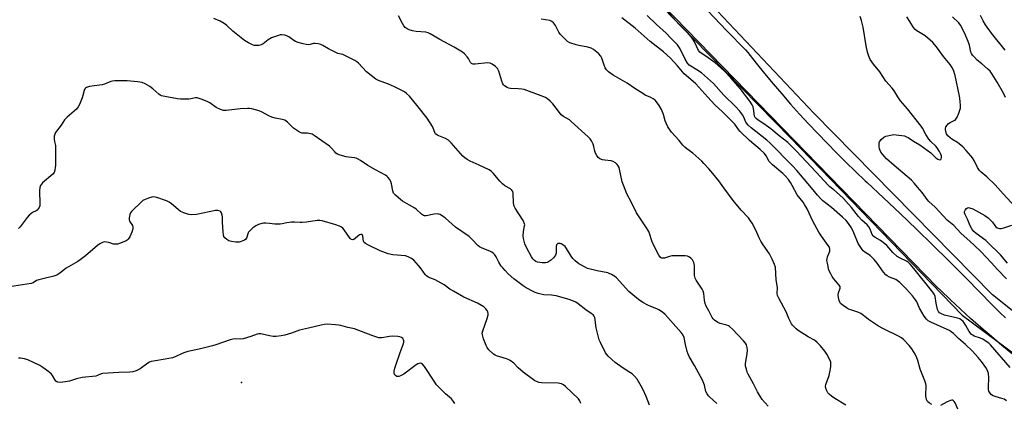
# Model space of a CAD drawing. Units: inches. Extents: x 1213771 to 1219770, y 553456 to 557456.
# Drawn here: x 1218356 to 1218841, y 554572 to 554760 of the extents above; entities that cross this region are included whole.
import ezdxf

# ---------------------------------------------------------------- set-up
doc = ezdxf.new("R2010")
doc.units = ezdxf.units.IN
doc.header["$MEASUREMENT"] = 0
for name, color, linetype in [('CNTRL-Analytical Point', 7, 'Continuous'), ('NTRL-Trees', 3, 'Continuous'), ('TRANS-Driveway', 251, 'Continuous'), ('Undefined', 1, 'Continuous')]:
    doc.layers.add(name, color=color, linetype=linetype)

msp = doc.modelspace()

# ---------------------------------------------------------------- linework, layer by layer
at = {"layer": 'CNTRL-Analytical Point'}
msp.add_point((1218465.47, 554582.1, 412), dxfattribs=at)
at = {"layer": 'NTRL-Trees'}
msp.add_lwpolyline([(1218910.13, 554565.06), (1218835.03, 554625.14), (1218747.06, 554714.54), (1218641.21, 554826.83), (1218533.21, 554927.68), (1218386.6, 555100.76), (1218242.13, 555223.06), (1218134.13, 555316.03), (1217930.29, 555455.5)], dxfattribs=at)
msp.add_polyline3d([(1217925.29, 555440.48, 0), (1217995.38, 555386.13, 0), (1218159.88, 555271.69, 0), (1218197.07, 555238.08, 0), (1218376.58, 555089.31, 0), (1218567.55, 554874.04, 0), (1218735.62, 554702.39, 0), (1218820.01, 554615.13, 0), (1218902.98, 554553.62, 0), (1219258.44, 554314.03, 0), (1219457.26, 554206.03, 0), (1219450.83, 554185.29, 0), (1219324.39, 554010.91, 0), (1219298.16, 553977.53, 0), (1219217.73, 553900.07, 0), (1219134.31, 553816.66, 0), (1219075.72, 553721.33, 0), (1218962.52, 553613.08, 0), (1218862.22, 553494.91, 0), (1218795.05, 553455.6, 0), (1216366.13, 553455.85, 0)], dxfattribs=at)
at = {"layer": 'TRANS-Driveway'}
for points in [[(1218844.91, 554595.88), (1218839.67, 554600.2), (1218834.49, 554604.59), (1218829.35, 554609.03), (1218824.27, 554613.54), (1218819.24, 554618.1), (1218814.27, 554622.72), (1218809.35, 554627.4), (1218807.77, 554628.93), (1218608.27, 554834), (1218579.24, 554864.5), (1218523.55, 554919.51), (1218475.76, 554968.94), (1218441.55, 555010.38), (1218411.67, 555049.71), (1218389.04, 555074.35), (1218364.47, 555097.65), (1218334.52, 555122.32)], [(1218694.92, 554764.85), (1218704.2, 554755.2), (1218713.55, 554745.59), (1218714.62, 554744.23), (1218718.71, 554739.07), (1218722.86, 554733.96), (1218727.07, 554728.9), (1218731.34, 554723.9), (1218735.68, 554718.94), (1218740.07, 554714.04), (1218744.52, 554709.19), (1218749.03, 554704.39), (1218753.6, 554699.65), (1218758.22, 554694.97), (1218762.9, 554690.34), (1218767.63, 554685.77), (1218772.42, 554681.25), (1218773.32, 554680.42), (1218781.46, 554672.8), (1218789.56, 554665.12), (1218797.61, 554657.4), (1218805.61, 554649.63), (1218813.56, 554641.8), (1218821.46, 554633.93), (1218829.32, 554626.01), (1218830.39, 554624.83), (1218833.06, 554621.99), (1218835.79, 554619.21), (1218838.57, 554616.48), (1218841.41, 554613.8)]]:
    msp.add_lwpolyline(points, dxfattribs=at)
at = {"layer": 'Undefined'}
for points, elevation in [([(1218724.7, 554570.3), (1218721.72, 554573.69), (1218720.81, 554574.96), (1218719.33, 554577.51), (1218717.42, 554581.31), (1218714.83, 554586.13), (1218714.34, 554587.17), (1218713.92, 554588.5), (1218713.54, 554590.13), (1218713.45, 554591.24), (1218713.61, 554592.39), (1218714.35, 554596.13), (1218714.54, 554597.85), (1218714.37, 554599.21), (1218713.93, 554600.5), (1218713.4, 554601.35), (1218712.47, 554602.45), (1218707.04, 554608.24), (1218705.59, 554609.64), (1218705.13, 554609.95), (1218704.37, 554610.27), (1218700.98, 554611.07), (1218699.91, 554611.48), (1218698.25, 554612.68), (1218697.62, 554613.28), (1218697.1, 554613.95), (1218695.46, 554617.24), (1218694.12, 554619.55), (1218693.61, 554620.85), (1218693.22, 554622.47), (1218693.02, 554625.82), (1218692.7, 554626.89), (1218692.14, 554627.92), (1218690.86, 554629.94), (1218689.12, 554632.34), (1218688.66, 554633.32), (1218688.41, 554634.67), (1218688.43, 554638.4), (1218688.35, 554639.53), (1218687.98, 554641.06), (1218687.32, 554642.28), (1218686.61, 554643.15), (1218685.94, 554643.63), (1218684.91, 554644.07), (1218683.8, 554644.29), (1218678.87, 554644.34), (1218677.15, 554644.26), (1218676.04, 554644.02), (1218673.54, 554643.24), (1218672.72, 554643.11), (1218672.21, 554643.15), (1218671.64, 554643.5), (1218670.87, 554644.65), (1218667.92, 554650.38), (1218667.4, 554651.73), (1218666.31, 554655.23), (1218665.88, 554656.25), (1218664.46, 554658.57), (1218659.85, 554665.4), (1218657.22, 554670.83), (1218655.15, 554674.85), (1218653.41, 554678.99), (1218652.79, 554680.68), (1218651.51, 554686.96), (1218651.27, 554687.8), (1218650.9, 554688.55), (1218650.37, 554689.2), (1218649.56, 554689.98), (1218648.42, 554690.76), (1218647.31, 554691.06), (1218644.34, 554691.37), (1218643.17, 554691.58), (1218641.87, 554692.09), (1218641.02, 554692.72), (1218640.24, 554693.72), (1218639.73, 554694.73), (1218639.35, 554695.8), (1218638.84, 554698.11), (1218638.5, 554699.23), (1218637.76, 554700.83), (1218637.12, 554701.8), (1218636.1, 554702.82), (1218627.72, 554710.44), (1218626.79, 554711.15), (1218623.98, 554712.83), (1218622.83, 554713.73), (1218621.88, 554714.82), (1218618.68, 554719.01), (1218617.43, 554720.29), (1218616.1, 554721.49), (1218615.12, 554722.12), (1218612.97, 554723.05), (1218604.5, 554726.04), (1218603.36, 554726.29), (1218601.59, 554726.5), (1218597.89, 554726.55), (1218597.08, 554726.72), (1218596.28, 554727.06), (1218594.83, 554727.99), (1218594.44, 554728.39), (1218594.13, 554728.87), (1218593.6, 554730.24), (1218592.08, 554735.11), (1218591.48, 554736.43), (1218590.51, 554737.44), (1218588.9, 554738.63), (1218587.91, 554739.04), (1218586.59, 554739.19), (1218580.4, 554738.58), (1218579.55, 554738.58), (1218579.03, 554738.69), (1218578.65, 554738.9), (1218578.17, 554739.38), (1218577.23, 554741.27), (1218576.55, 554742.22), (1218575.14, 554743.72), (1218574.25, 554744.49), (1218570.14, 554746.92), (1218563.13, 554750.76), (1218558.38, 554753.52), (1218557.35, 554754.01), (1218556.23, 554754.31), (1218551.34, 554754.68), (1218549.64, 554754.94), (1218547.98, 554755.38), (1218546.98, 554755.89), (1218546.09, 554756.57), (1218545.38, 554757.39), (1218544.71, 554758.56), (1218542.76, 554762.41)], 420), ([(1218805.24, 554571.18), (1218804.03, 554571.86), (1218803.03, 554572.73), (1218802.52, 554573.61), (1218802.31, 554574.42), (1218802.2, 554575.27), (1218802.18, 554576.41), (1218802.44, 554579.8), (1218802.4, 554580.6), (1218802.27, 554581.33), (1218801.73, 554582.91), (1218799.37, 554588.6), (1218798.21, 554592.79), (1218797.76, 554594.14), (1218796.95, 554595.96), (1218795.27, 554598.59), (1218793.98, 554600.16), (1218791.44, 554602.99), (1218790.23, 554604.01), (1218788.79, 554604.88), (1218781.03, 554608.6), (1218778.97, 554609.75), (1218775.99, 554611.61), (1218774.06, 554612.93), (1218772.94, 554613.77), (1218770.92, 554615.49), (1218770.22, 554615.97), (1218768.75, 554616.64), (1218765.33, 554617.7), (1218764.22, 554618.13), (1218763.21, 554618.7), (1218761.52, 554619.83), (1218760.83, 554620.36), (1218760.23, 554620.95), (1218759.93, 554621.46), (1218759.63, 554622.29), (1218759.29, 554623.74), (1218759.12, 554624.91), (1218759.24, 554626.04), (1218760.07, 554628.44), (1218760.03, 554629.18), (1218759.48, 554630.08), (1218757.9, 554631.82), (1218756.8, 554633.2), (1218756.13, 554634.17), (1218755.41, 554635.43), (1218754.56, 554637.27), (1218753.76, 554640.66), (1218753.55, 554642.08), (1218753.58, 554642.89), (1218753.82, 554643.9), (1218754.71, 554645.76), (1218754.98, 554646.56), (1218755.02, 554647.4), (1218754.78, 554648.5), (1218754.23, 554649.44), (1218750.81, 554654.04), (1218749.55, 554655.97), (1218746.64, 554661.31), (1218743.8, 554667.35), (1218742.56, 554669.57), (1218741.77, 554670.72), (1218738.85, 554674.36), (1218736.48, 554678.86), (1218735.59, 554680.4), (1218734.61, 554681.81), (1218733.2, 554683.49), (1218731.9, 554684.73), (1218726.8, 554689.02), (1218725.71, 554690.03), (1218725.03, 554690.93), (1218723.81, 554693.25), (1218722.59, 554694.78), (1218720.72, 554696.57), (1218715.49, 554701.1), (1218710.84, 554705.5), (1218710, 554706.47), (1218708.2, 554709), (1218707.23, 554710.09), (1218702.17, 554715.09), (1218698.4, 554718.56), (1218695.02, 554722.4), (1218689.01, 554728.88), (1218687.69, 554730.07), (1218683.3, 554733.74), (1218680.05, 554737.67), (1218676.58, 554741.54), (1218673.11, 554744.66), (1218666.52, 554749.7), (1218659.16, 554756.31), (1218652.58, 554761.43)], 424), ([(1218841.97, 554573.01), (1218840.8, 554573.78), (1218839.69, 554574.19), (1218836.33, 554575.1), (1218835.28, 554575.46), (1218834.59, 554575.89), (1218833.83, 554576.73), (1218833.28, 554577.73), (1218833.11, 554578.58), (1218833.04, 554580.67), (1218833.19, 554583.41), (1218833.17, 554584.54), (1218832.98, 554586.52), (1218832.62, 554587.89), (1218831.77, 554589.38), (1218829.55, 554592.35), (1218827.91, 554594.35), (1218825.22, 554597.4), (1218821.8, 554600.63), (1218818.27, 554603.71), (1218815.8, 554606.11), (1218814.71, 554606.97), (1218813.8, 554607.55), (1218812.77, 554608.07), (1218804.64, 554611.63), (1218803.43, 554612.37), (1218802.6, 554613.1), (1218801.38, 554614.71), (1218800.18, 554616.62), (1218799.15, 554618.56), (1218797.76, 554621.61), (1218797.19, 554622.62), (1218795.73, 554624.56), (1218792.77, 554627.93), (1218789.45, 554631.16), (1218788.14, 554632.26), (1218787.43, 554632.64), (1218784.4, 554633.89), (1218783.17, 554634.55), (1218782.5, 554635.03), (1218781.38, 554636.3), (1218778.27, 554640.74), (1218776.85, 554642.5), (1218774.82, 554644.41), (1218772.25, 554646.14), (1218771.43, 554646.82), (1218770.87, 554647.41), (1218769.87, 554648.85), (1218768.99, 554650.38), (1218766.78, 554655.59), (1218765.57, 554658.09), (1218764.23, 554660.22), (1218763.08, 554661.65), (1218761.24, 554663.4), (1218755.8, 554668.07), (1218751.56, 554671.42), (1218750.5, 554672.4), (1218748.92, 554674.12), (1218746.03, 554677.71), (1218738.76, 554686.29), (1218736.54, 554688.64), (1218725.44, 554699.82), (1218723.91, 554701.17), (1218716.24, 554707.33), (1218714.8, 554708.59), (1218714.12, 554709.41), (1218713.68, 554710.1), (1218712.58, 554712.49), (1218711.92, 554713.72), (1218710.68, 554715.37), (1218708.53, 554717.81), (1218702.89, 554723.25), (1218697.65, 554729.1), (1218693.35, 554733.01), (1218691.79, 554734.32), (1218689.58, 554735.83), (1218686.5, 554737.5), (1218685.7, 554738.12), (1218685, 554739.05), (1218683.81, 554741.09), (1218681.3, 554746.16), (1218679.96, 554748.02), (1218676.72, 554751.31), (1218674.4, 554753.83), (1218669.64, 554758.1), (1218665.01, 554762.5)], 426), ([(1218843.66, 554589.39), (1218833.98, 554600.49), (1218833.14, 554601.3), (1218831.45, 554602.54), (1218830.19, 554603.34), (1218829.12, 554603.81), (1218826.07, 554604.85), (1218825.36, 554605.23), (1218824.74, 554605.7), (1218824.2, 554606.26), (1218823.58, 554607.12), (1218821.93, 554610.03), (1218821.11, 554611.29), (1218820.57, 554611.95), (1218819.78, 554612.67), (1218818.89, 554613.25), (1218817.85, 554613.68), (1218811.43, 554615.17), (1218809.84, 554615.75), (1218808.93, 554616.32), (1218808.43, 554616.92), (1218808.03, 554617.97), (1218807.37, 554621.1), (1218806.83, 554624.29), (1218806.67, 554624.84), (1218806.34, 554625.52), (1218805.67, 554626.44), (1218796.37, 554638), (1218794.47, 554640.18), (1218793.48, 554641.13), (1218792.76, 554641.64), (1218789.54, 554643.09), (1218788.11, 554644.04), (1218785.94, 554645.9), (1218783.05, 554649.31), (1218782.06, 554650.29), (1218779.97, 554651.78), (1218777.32, 554653.39), (1218776.66, 554653.86), (1218776.3, 554654.22), (1218775.87, 554654.85), (1218774.86, 554657.45), (1218774.14, 554658.64), (1218773.35, 554659.48), (1218770.76, 554661.88), (1218769.12, 554663.59), (1218765.65, 554668.09), (1218764.24, 554669.77), (1218761.66, 554672.45), (1218759.76, 554674.25), (1218756.97, 554676.79), (1218755.02, 554678.32), (1218754.13, 554679.14), (1218748.3, 554685.51), (1218738.62, 554695.76), (1218735.98, 554698.44), (1218734.29, 554700.02), (1218730.05, 554703.29), (1218725.92, 554706.78), (1218722.5, 554709.15), (1218719.67, 554710.96), (1218718.69, 554711.79), (1218718.23, 554712.39), (1218717.98, 554713.02), (1218717.44, 554716.81), (1218717.17, 554717.61), (1218716.68, 554718.62), (1218715.62, 554720.3), (1218710.81, 554726.54), (1218706.18, 554731.85), (1218703.16, 554735.09), (1218701.5, 554736.67), (1218698.48, 554739.27), (1218693.98, 554742.45), (1218691.6, 554744.01), (1218690.97, 554744.51), (1218690.4, 554745.34), (1218689.43, 554747.46), (1218688.31, 554749.57), (1218687.57, 554750.85), (1218686.9, 554751.8), (1218684.86, 554754.12), (1218682.27, 554756.61), (1218680.91, 554758.03), (1218674.62, 554765)], 428), ([(1218841.92, 554633.06), (1218837.47, 554637.64), (1218834.44, 554641.08), (1218829.51, 554646.31), (1218825.92, 554649.48), (1218823.96, 554651.4), (1218819.44, 554655.47), (1218815.93, 554659.26), (1218812.71, 554661.89), (1218806.79, 554668.23), (1218803.74, 554671), (1218802.91, 554671.96), (1218800.34, 554675.38), (1218798.19, 554678.04), (1218796.69, 554679.8), (1218795.12, 554681.45), (1218793.02, 554683.4), (1218786.63, 554688.72), (1218782.89, 554692.02), (1218781.67, 554693.28), (1218780.11, 554695.37), (1218779.68, 554696.11), (1218779.42, 554696.89), (1218779.26, 554697.99), (1218779.22, 554699.1), (1218779.29, 554699.9), (1218779.47, 554700.4), (1218780.29, 554701.51), (1218781.53, 554702.66), (1218782.53, 554703.13), (1218785.58, 554703.84), (1218786.43, 554703.92), (1218787.6, 554703.87), (1218791.7, 554703.26), (1218792.78, 554702.91), (1218793.55, 554702.54), (1218796.14, 554700.68), (1218799.21, 554698.83), (1218802.9, 554696.28), (1218804.6, 554694.91), (1218807.14, 554692.51), (1218808.06, 554691.87), (1218808.97, 554691.56), (1218809.53, 554691.63), (1218809.76, 554691.93), (1218809.91, 554692.64), (1218809.86, 554693.45), (1218809.5, 554694.56), (1218808.95, 554695.61), (1218807.81, 554697.34), (1218807.06, 554698.23), (1218804.62, 554700.58), (1218803.68, 554701.62), (1218802.14, 554704.03), (1218800.51, 554707.13), (1218799.9, 554708.1), (1218793.13, 554716.52), (1218789.72, 554720.58), (1218788.41, 554722.47), (1218786.98, 554725), (1218786.37, 554725.91), (1218785.7, 554726.76), (1218782.61, 554730.21), (1218779.51, 554734.87), (1218776.43, 554738.52), (1218774.85, 554740.82), (1218774.14, 554742.43), (1218773.58, 554744.42), (1218772.93, 554747.61), (1218771.33, 554756.75), (1218770.53, 554760.06), (1218769.91, 554761.96)], 430), ([(1218846.12, 554668.38), (1218840.23, 554674.75), (1218836.38, 554679.2), (1218832.28, 554683.24), (1218829.48, 554685.51), (1218828.69, 554686.27), (1218827.61, 554687.79), (1218825.92, 554691.19), (1218825.18, 554692.43), (1218824.32, 554693.56), (1218822.1, 554696.18), (1218820.45, 554697.85), (1218818.69, 554699.44), (1218817.75, 554700.08), (1218815.05, 554701.66), (1218814.12, 554702.35), (1218813.06, 554703.38), (1218812.41, 554704.33), (1218812.03, 554705.38), (1218811.84, 554706.47), (1218811.86, 554707), (1218812.12, 554707.72), (1218812.7, 554708.62), (1218813.43, 554709.4), (1218814.14, 554709.84), (1218816.19, 554710.81), (1218816.65, 554711.1), (1218817.03, 554711.47), (1218817.58, 554712.42), (1218818.47, 554714.53), (1218818.97, 554715.87), (1218819.22, 554716.96), (1218819.25, 554718.07), (1218819.13, 554720.32), (1218818.73, 554722.85), (1218816.6, 554732.94), (1218815.75, 554735.62), (1218815.08, 554737.12), (1218814.16, 554738.4), (1218810.98, 554742.27), (1218807.4, 554747.03), (1218805.62, 554749.16), (1218804.35, 554750.36), (1218801.87, 554752.42), (1218797.75, 554755), (1218796.9, 554755.64), (1218796.09, 554756.61), (1218794.39, 554759.58), (1218792.81, 554761.89)], 432), ([(1218841.37, 554722.22), (1218840.4, 554724.36), (1218837.33, 554729.78), (1218834.85, 554733.67), (1218833.86, 554735.08), (1218832.63, 554736.35), (1218829.72, 554738.66), (1218827.49, 554740.57), (1218826.1, 554741.96), (1218825.2, 554743.02), (1218824.76, 554743.74), (1218824.43, 554744.51), (1218823.77, 554747.85), (1218823.12, 554749.73), (1218821.32, 554753.98), (1218819.33, 554757.74), (1218818.42, 554758.87), (1218815.35, 554761.84)], 434), ([(1218841.31, 554745.47), (1218834.48, 554753.79), (1218831.64, 554757.96), (1218830.44, 554759.89), (1218829.08, 554762.47)], 436), ([(1218699.42, 554571.62), (1218695.78, 554574.9), (1218695.21, 554575.52), (1218694.6, 554576.39), (1218694.01, 554577.6), (1218693.23, 554580.7), (1218692.33, 554583.21), (1218688.43, 554590.35), (1218685.79, 554594.79), (1218685.23, 554595.92), (1218684.78, 554597.31), (1218683.9, 554600.72), (1218683.26, 554604.23), (1218682.84, 554605.37), (1218681.9, 554606.66), (1218673.98, 554615.38), (1218672.69, 554616.6), (1218670.86, 554617.78), (1218669.84, 554618.28), (1218666.87, 554619.33), (1218665.36, 554620.02), (1218662.88, 554621.35), (1218660.75, 554622.81), (1218658.94, 554624.28), (1218656.09, 554626.8), (1218650.01, 554633.42), (1218649.14, 554634.11), (1218647.46, 554635.18), (1218646.47, 554635.7), (1218645.66, 554635.98), (1218640.53, 554636.94), (1218635.8, 554638.13), (1218634.22, 554638.83), (1218631.45, 554640.45), (1218629.61, 554641.92), (1218628.54, 554643.06), (1218627.75, 554644.2), (1218625.42, 554647.92), (1218624.72, 554648.85), (1218623.67, 554649.76), (1218622.72, 554650.29), (1218622.23, 554650.41), (1218621.52, 554650.43), (1218621.1, 554650.33), (1218620.77, 554650.07), (1218620.54, 554649.64), (1218620.34, 554648.86), (1218620.23, 554645.7), (1218620, 554644.65), (1218619.57, 554643.98), (1218618.99, 554643.38), (1218617.5, 554642.05), (1218616.6, 554641.38), (1218615.87, 554641.06), (1218615.1, 554640.87), (1218614.31, 554640.79), (1218613.44, 554640.82), (1218611.13, 554641.2), (1218610.36, 554641.53), (1218609.67, 554642.04), (1218608.85, 554642.85), (1218608.19, 554643.81), (1218605.71, 554648.46), (1218604.94, 554650.23), (1218604.31, 554652.77), (1218604.15, 554654.2), (1218604.27, 554656.22), (1218604.8, 554659.02), (1218604.83, 554659.56), (1218604.75, 554660.09), (1218604.43, 554660.87), (1218604, 554661.64), (1218600.19, 554667.79), (1218599.69, 554668.76), (1218599.45, 554669.58), (1218599.33, 554670.44), (1218599.15, 554675.13), (1218598.93, 554675.9), (1218598.55, 554676.53), (1218597.78, 554677.23), (1218595.06, 554678.8), (1218593.96, 554679.69), (1218592.57, 554681.11), (1218589.54, 554684.76), (1218588.51, 554685.8), (1218587.27, 554686.55), (1218582.48, 554688.86), (1218577.98, 554690.79), (1218576.51, 554691.66), (1218575.39, 554692.48), (1218574.44, 554693.38), (1218568.63, 554699.96), (1218567.37, 554701.2), (1218565.9, 554702.09), (1218562.64, 554703.26), (1218561.86, 554703.62), (1218561.17, 554704.08), (1218560.81, 554704.49), (1218560.53, 554704.96), (1218559.76, 554707.07), (1218559.39, 554707.83), (1218556.78, 554711.93), (1218551.83, 554718.36), (1218548.09, 554722.77), (1218546.63, 554724.18), (1218545.7, 554724.89), (1218544.75, 554725.49), (1218540.7, 554727.44), (1218537.79, 554728.67), (1218532.87, 554730.54), (1218531.58, 554731.2), (1218527.02, 554734.73), (1218523.05, 554739.01), (1218522.15, 554739.76), (1218521.18, 554740.36), (1218516.32, 554742.9), (1218515.26, 554743.26), (1218512.83, 554743.89), (1218511.52, 554744.42), (1218508.21, 554746.09), (1218505.57, 554747.74), (1218504.53, 554748.19), (1218503.12, 554748.54), (1218501.69, 554748.74), (1218500.86, 554748.69), (1218499.3, 554748.27), (1218498.32, 554748.14), (1218497.24, 554748.23), (1218495.84, 554748.55), (1218493.33, 554749.22), (1218492.1, 554749.71), (1218491.16, 554750.28), (1218488.8, 554752), (1218487.8, 554752.56), (1218486.73, 554752.87), (1218485.33, 554753.01), (1218484.48, 554752.92), (1218483.63, 554752.7), (1218480.27, 554751.54), (1218478.62, 554750.57), (1218476.12, 554748.62), (1218475.1, 554748.08), (1218473.99, 554747.82), (1218472.55, 554747.71), (1218471.72, 554747.82), (1218470.93, 554748.09), (1218468.89, 554749.12), (1218466.99, 554750.25), (1218466.06, 554750.9), (1218461.27, 554754.78), (1218458.23, 554757.52), (1218456.96, 554758.49), (1218454.93, 554759.7), (1218451.78, 554760.96)], 418), ([(1218762.82, 554570.83), (1218757.44, 554574.18), (1218755.77, 554575.38), (1218754.64, 554576.29), (1218754.07, 554576.93), (1218753.5, 554577.92), (1218752.94, 554579.22), (1218752.78, 554580.01), (1218752.96, 554581.1), (1218754.59, 554585.46), (1218755.02, 554587.15), (1218755.39, 554589.75), (1218755.5, 554591.18), (1218755.39, 554592.01), (1218755.1, 554592.81), (1218753.5, 554595.95), (1218752.59, 554597.45), (1218750.41, 554600.07), (1218748.82, 554601.71), (1218747.5, 554602.78), (1218744.39, 554604.45), (1218739.32, 554607.63), (1218738.42, 554608.35), (1218737.19, 554609.53), (1218736.62, 554610.16), (1218736.14, 554610.87), (1218734.85, 554613.54), (1218733.48, 554616.79), (1218729.98, 554623.24), (1218729.27, 554624.83), (1218729.14, 554625.83), (1218729.21, 554628.73), (1218728.62, 554632.48), (1218728.16, 554638.69), (1218727.82, 554640.09), (1218726.61, 554642.71), (1218725.28, 554645.29), (1218722.11, 554649.76), (1218720.95, 554651.6), (1218720.17, 554653.22), (1218718.59, 554656.94), (1218716.81, 554660.32), (1218715.98, 554661.53), (1218714.89, 554662.93), (1218711.41, 554666.71), (1218707.38, 554671.58), (1218702.75, 554677.67), (1218700.29, 554681.25), (1218697.43, 554684.86), (1218695.36, 554687.06), (1218693.03, 554689.77), (1218691.98, 554690.82), (1218687.56, 554694.82), (1218684.56, 554696.98), (1218683.7, 554697.72), (1218682.71, 554698.77), (1218680.88, 554700.97), (1218677.06, 554705.18), (1218675.33, 554707.81), (1218674.37, 554709.56), (1218673.99, 554710.67), (1218673.14, 554713.8), (1218672.18, 554716.24), (1218670.96, 554718.3), (1218669.76, 554720.02), (1218668.96, 554720.87), (1218668, 554721.56), (1218666.95, 554722.13), (1218664.18, 554723.34), (1218662.91, 554724.06), (1218658.95, 554726.56), (1218655.31, 554729.2), (1218648.32, 554733.15), (1218646.02, 554734.78), (1218645.04, 554735.72), (1218644.46, 554736.7), (1218643.91, 554738.05), (1218642.76, 554741.46), (1218642.26, 554742.51), (1218641.13, 554743.76), (1218638.73, 554745.78), (1218637.46, 554746.41), (1218635.82, 554746.94), (1218631.51, 554747.69), (1218630.14, 554748.01), (1218627.11, 554749.11), (1218625.85, 554749.79), (1218624.33, 554751.2), (1218622.3, 554753.38), (1218621.68, 554754.33), (1218619.92, 554757.56), (1218618.96, 554758.91), (1218618.2, 554759.62), (1218617.16, 554760), (1218612.85, 554760.77)], 422), ([(1218666.16, 554570.83), (1218664.59, 554575.14), (1218663.13, 554578.47), (1218662.21, 554580.23), (1218660.12, 554583.67), (1218658.91, 554585.16), (1218657.71, 554586.26), (1218656.11, 554587.32), (1218653.25, 554589.05), (1218649.35, 554591.92), (1218645.91, 554594.94), (1218645.17, 554595.77), (1218644.53, 554596.68), (1218642.05, 554601.66), (1218641.51, 554602.95), (1218640.02, 554608.93), (1218639.28, 554613.95), (1218638.97, 554614.71), (1218638.49, 554615.31), (1218637.61, 554616.01), (1218634.99, 554617.82), (1218631.2, 554620.73), (1218629.95, 554621.5), (1218628.9, 554622.03), (1218626.64, 554622.8), (1218620.26, 554624.63), (1218617.96, 554624.92), (1218614.23, 554625.11), (1218611.38, 554625.83), (1218609.98, 554626.3), (1218608.92, 554626.78), (1218605.6, 554628.62), (1218604.03, 554629.59), (1218599.52, 554632.95), (1218596.75, 554635.38), (1218595.14, 554637.03), (1218593.99, 554638.33), (1218593.29, 554639.24), (1218592.14, 554641.2), (1218590.75, 554643.89), (1218590.11, 554644.8), (1218589.36, 554645.6), (1218588.68, 554646.08), (1218587.92, 554646.46), (1218583.65, 554648.17), (1218582.65, 554648.69), (1218581.79, 554649.44), (1218579.19, 554652.2), (1218577.43, 554653.81), (1218570.76, 554658.48), (1218565.81, 554662.86), (1218564.92, 554663.54), (1218563.22, 554664.58), (1218562.45, 554664.87), (1218561.93, 554664.94), (1218560.31, 554664.8), (1218556.3, 554664.02), (1218555.48, 554664), (1218554.98, 554664.13), (1218554.08, 554664.73), (1218551.53, 554667.06), (1218550.7, 554667.72), (1218548.15, 554669.28), (1218544.76, 554671.14), (1218543.82, 554671.81), (1218541.22, 554674.08), (1218540.32, 554675.14), (1218539.93, 554676.22), (1218539.27, 554679.74), (1218538.94, 554680.83), (1218538.27, 554682.01), (1218537.61, 554682.87), (1218536.98, 554683.42), (1218536.25, 554683.9), (1218531.45, 554686.67), (1218527.65, 554688.72), (1218524.08, 554691.24), (1218522.85, 554691.89), (1218521.84, 554692.27), (1218521.03, 554692.47), (1218518.12, 554692.78), (1218517, 554693.01), (1218513.97, 554693.88), (1218512.66, 554694.38), (1218511.97, 554694.83), (1218511.36, 554695.39), (1218509.58, 554697.48), (1218508.79, 554698.21), (1218501.19, 554703.51), (1218500.21, 554704.06), (1218499.44, 554704.32), (1218497.83, 554704.56), (1218495.36, 554704.71), (1218494.83, 554704.81), (1218494.04, 554705.14), (1218492.52, 554706.07), (1218491.06, 554707.09), (1218490.22, 554707.85), (1218488.06, 554710.08), (1218487.42, 554710.59), (1218486.76, 554710.97), (1218485.51, 554711.41), (1218482.1, 554711.94), (1218480.44, 554712.42), (1218478.85, 554713.11), (1218475.64, 554714.98), (1218474.16, 554715.65), (1218470.48, 554716.53), (1218469.34, 554716.73), (1218468.48, 554716.77), (1218464.75, 554716.53), (1218457.98, 554715.81), (1218456.54, 554715.83), (1218455.15, 554716.28), (1218453.01, 554717.32), (1218449.86, 554719.51), (1218448.85, 554720.12), (1218446.11, 554721.24), (1218444.15, 554721.91), (1218443.59, 554722.01), (1218442.83, 554722), (1218440.49, 554721.48), (1218439.61, 554721.37), (1218435.42, 554721.32), (1218433.94, 554721.5), (1218427.79, 554722.61), (1218426.09, 554723.02), (1218425.48, 554723.32), (1218424.8, 554723.82), (1218421.8, 554726.51), (1218420.32, 554727.65), (1218418.1, 554728.86), (1218416.53, 554729.47), (1218414.26, 554729.83), (1218409.18, 554730.37), (1218407.51, 554730.41), (1218403.19, 554730.31), (1218402.05, 554730.23), (1218401.22, 554730.07), (1218398.05, 554728.81), (1218396.96, 554728.47), (1218391.9, 554727.81), (1218390.73, 554727.59), (1218389.17, 554727.03), (1218388.73, 554726.75), (1218388.39, 554726.37), (1218388.06, 554725.63), (1218387.38, 554723.09), (1218387, 554722), (1218385.75, 554718.78), (1218385.13, 554717.51), (1218384.26, 554716.5), (1218379.67, 554712.45), (1218378.42, 554711.21), (1218376.76, 554708.6), (1218374.02, 554705.04), (1218373.54, 554704.11), (1218373.35, 554703.08), (1218373.37, 554701.69), (1218373.51, 554700.56), (1218373.94, 554698.55), (1218374.02, 554697.11), (1218373.89, 554688.92), (1218373.81, 554687.76), (1218373.58, 554686.39), (1218373.26, 554685.35), (1218372.63, 554684.47), (1218367.61, 554680.13), (1218367.02, 554679.52), (1218366.59, 554678.85), (1218366.29, 554677.84), (1218366.11, 554676.51), (1218366.22, 554669.75), (1218366.16, 554668.89), (1218365.92, 554668.11), (1218365.46, 554667.42), (1218364.87, 554666.83), (1218364.4, 554666.51), (1218362.6, 554665.6), (1218361.73, 554664.96), (1218360.91, 554664.24), (1218359.98, 554663.16), (1218356.48, 554658.54), (1218355.67, 554657.7)], 416), ([(1218632.39, 554571.65), (1218631.89, 554573.08), (1218631.33, 554573.93), (1218624.96, 554580.07), (1218623.93, 554580.88), (1218622.9, 554581.31), (1218621.23, 554581.69), (1218613.08, 554581.92), (1218611.93, 554582.09), (1218610.59, 554582.53), (1218609.82, 554582.91), (1218609.08, 554583.39), (1218604.09, 554587.09), (1218601.63, 554589.19), (1218599.53, 554591.46), (1218597.69, 554592.8), (1218596.7, 554593.35), (1218595.89, 554593.66), (1218590.94, 554595.09), (1218590.22, 554595.42), (1218589.52, 554595.92), (1218587.19, 554598.12), (1218586.31, 554599.25), (1218585.83, 554600.29), (1218584.59, 554603.57), (1218583.98, 554605.49), (1218583.94, 554606.34), (1218584.15, 554607.46), (1218586.37, 554613.51), (1218586.85, 554615.22), (1218586.89, 554615.96), (1218586.71, 554616.7), (1218586.36, 554617.41), (1218585.75, 554618.28), (1218584.65, 554619.2), (1218581.57, 554621.03), (1218574.82, 554624.03), (1218569.73, 554626.88), (1218567.98, 554627.94), (1218565.26, 554629.98), (1218562.17, 554631.77), (1218560.84, 554632.45), (1218558.08, 554633.52), (1218557.08, 554634.05), (1218556.47, 554634.55), (1218555.9, 554635.18), (1218553.51, 554638.41), (1218552.59, 554639.52), (1218550.22, 554642.11), (1218549.14, 554643.04), (1218547.43, 554643.89), (1218546.11, 554644.31), (1218539.91, 554644.85), (1218537.72, 554645.33), (1218533.73, 554646.76), (1218527.92, 554649.49), (1218526.41, 554650.3), (1218525.85, 554650.84), (1218525.56, 554651.56), (1218525.17, 554654.05), (1218524.97, 554654.47), (1218524.55, 554654.84), (1218524.19, 554654.88), (1218523.55, 554654.6), (1218522.67, 554653.94), (1218521.35, 554652.77), (1218520.74, 554652.37), (1218520.3, 554652.23), (1218519.64, 554652.3), (1218519.24, 554652.52), (1218518.87, 554652.89), (1218516.04, 554657.02), (1218515.32, 554657.9), (1218514.67, 554658.43), (1218513.63, 554658.96), (1218511.96, 554659.57), (1218505.24, 554661.5), (1218504.1, 554661.72), (1218502.66, 554661.66), (1218497.42, 554660.91), (1218495.4, 554660.7), (1218494.27, 554660.68), (1218491.56, 554660.88), (1218490.08, 554660.8), (1218487.74, 554660.49), (1218485.42, 554659.97), (1218484.55, 554659.86), (1218481.9, 554659.89), (1218479.25, 554660.24), (1218477.5, 554660.36), (1218476.34, 554660.35), (1218475.49, 554660.21), (1218473.86, 554659.68), (1218472.56, 554659.06), (1218471.11, 554658.01), (1218469.51, 554656.68), (1218468.95, 554656.03), (1218468.69, 554655.54), (1218468.01, 554653.06), (1218467.54, 554652.47), (1218466.88, 554652.03), (1218465.39, 554651.32), (1218464.33, 554651.04), (1218462.62, 554651.07), (1218460.62, 554651.31), (1218459.31, 554651.74), (1218458.32, 554652.32), (1218457.24, 554653.21), (1218456.81, 554653.88), (1218456.6, 554654.7), (1218456.47, 554655.87), (1218456.1, 554660.92), (1218456.05, 554663.43), (1218455.96, 554664.26), (1218455.64, 554665.53), (1218455.38, 554665.93), (1218454.99, 554666.2), (1218453.73, 554666.55), (1218452.63, 554666.57), (1218443.32, 554664.58), (1218441.06, 554664.42), (1218439.57, 554664.57), (1218437.06, 554665.42), (1218435.5, 554666.19), (1218434.35, 554667.08), (1218431.04, 554669.95), (1218429.85, 554670.75), (1218428.51, 554671.3), (1218423.8, 554672.95), (1218422.97, 554673.19), (1218422.14, 554673.31), (1218421.31, 554673.2), (1218419.64, 554672.69), (1218418, 554672.07), (1218416.99, 554671.52), (1218415.87, 554670.56), (1218411.99, 554666.82), (1218411.38, 554666.18), (1218410.87, 554665.48), (1218410.54, 554664.68), (1218410.33, 554663.83), (1218410.18, 554662.96), (1218410.16, 554662.12), (1218410.4, 554661.34), (1218411.8, 554659.15), (1218412.02, 554658.4), (1218411.99, 554657.59), (1218411.48, 554655.89), (1218410.59, 554653.67), (1218409.76, 554652.53), (1218409.15, 554651.96), (1218408.68, 554651.65), (1218407.62, 554651.16), (1218405.39, 554650.34), (1218404.55, 554650.09), (1218403.74, 554649.97), (1218402.52, 554650.09), (1218400.12, 554650.86), (1218399.02, 554651.08), (1218397.93, 554651.13), (1218397.12, 554650.92), (1218395.83, 554650.25), (1218394.61, 554649.41), (1218388.71, 554644.34), (1218386.15, 554642.35), (1218384.92, 554641.55), (1218379.21, 554638.29), (1218378.3, 554637.62), (1218376.11, 554635.81), (1218374.55, 554634.85), (1218373.08, 554634.36), (1218368.31, 554633.24), (1218365.72, 554632.56), (1218364.64, 554632.12), (1218362.92, 554630.99), (1218361.91, 554630.67), (1218349.13, 554628.79)], 414), ([(1218842.33, 554640.68), (1218838.88, 554644.75), (1218832.77, 554650.89), (1218831.69, 554651.78), (1218826.99, 554655.24), (1218825.84, 554656.31), (1218824.86, 554657.57), (1218824.19, 554658.71), (1218823.65, 554659.94), (1218822.79, 554662.36), (1218821.55, 554664.66), (1218821.23, 554665.44), (1218821.19, 554666.17), (1218821.5, 554666.83), (1218822.15, 554667.61), (1218822.74, 554667.97), (1218823.22, 554668), (1218823.72, 554667.91), (1218825.31, 554667.35), (1218831.29, 554664.17), (1218832.91, 554662.92), (1218834.43, 554661.56), (1218835, 554660.89), (1218836.09, 554659.17), (1218836.64, 554658.53), (1218837.34, 554658.11), (1218838.41, 554657.79), (1218839.23, 554657.81), (1218840.62, 554658.15), (1218844.51, 554659.36)], 432), ([(1218570.4, 554571.75), (1218569.81, 554572.7), (1218568.75, 554574), (1218565.87, 554576.37), (1218561.43, 554580.92), (1218560.21, 554582.61), (1218555.45, 554589.92), (1218554.53, 554591.03), (1218554.08, 554591.31), (1218553.32, 554591.47), (1218552.81, 554591.42), (1218552.32, 554591.24), (1218551.38, 554590.63), (1218545.28, 554586.12), (1218543.77, 554585.23), (1218542.95, 554584.99), (1218542.4, 554584.95), (1218541.94, 554585.04), (1218541.3, 554585.44), (1218540.81, 554586.02), (1218540.62, 554586.77), (1218540.67, 554587.62), (1218540.95, 554589.08), (1218541.37, 554590.49), (1218543.58, 554596.76), (1218545.08, 554600.78), (1218545.38, 554601.86), (1218545.39, 554602.54), (1218545.26, 554602.99), (1218544.79, 554603.64), (1218544.14, 554604.15), (1218543.35, 554604.51), (1218542.48, 554604.7), (1218539.78, 554604.82), (1218538.3, 554604.69), (1218534.54, 554604.01), (1218533.68, 554603.94), (1218533.11, 554603.98), (1218532.01, 554604.24), (1218530.09, 554604.89), (1218521.11, 554608.33), (1218520.26, 554608.58), (1218517.85, 554609.06), (1218514.28, 554610.06), (1218513.22, 554610.29), (1218511.74, 554610.43), (1218507.56, 554610.65), (1218506.09, 554610.59), (1218504.68, 554610.29), (1218498.5, 554608.72), (1218494.04, 554607.76), (1218490.13, 554606.31), (1218486.75, 554605.34), (1218485.04, 554604.97), (1218482.46, 554604.65), (1218481.03, 554604.64), (1218479.32, 554604.95), (1218475.06, 554605.94), (1218473.94, 554606.01), (1218473.14, 554605.84), (1218470.09, 554604.65), (1218466.22, 554603.45), (1218465.13, 554603.32), (1218462.38, 554603.43), (1218461.25, 554603.3), (1218459.85, 554603.01), (1218452.88, 554600.61), (1218451.19, 554600.1), (1218444.7, 554598.37), (1218439, 554597.21), (1218437.6, 554596.85), (1218436.3, 554596.32), (1218432.76, 554594.65), (1218431.45, 554594.16), (1218427.95, 554593.47), (1218422.1, 554592.54), (1218420.96, 554592.27), (1218420.17, 554591.94), (1218419.43, 554591.49), (1218415.68, 554588.7), (1218413.63, 554587.75), (1218412.04, 554587.22), (1218410.6, 554587.06), (1218405.04, 554586.91), (1218397.17, 554586.45), (1218396.37, 554586.26), (1218394.55, 554585.42), (1218393.77, 554585.19), (1218387, 554584.52), (1218384.2, 554583.82), (1218380.84, 554582.67), (1218378.82, 554582.35), (1218376.2, 554582.08), (1218375.09, 554582.19), (1218374.6, 554582.38), (1218374.17, 554582.67), (1218373.55, 554583.48), (1218372.55, 554585.43), (1218372.03, 554586.07), (1218370.74, 554587.19), (1218367.79, 554589.47), (1218366.27, 554590.34), (1218360.34, 554593.09), (1218358.7, 554593.69), (1218356.78, 554593.96), (1218355.67, 554593.93)], 412), ([(1218818.01, 554568.92), (1218816.62, 554572.1), (1218816.21, 554572.74), (1218815.88, 554573.06), (1218815.48, 554573.27), (1218815.05, 554573.35), (1218814.29, 554573.22), (1218812.75, 554572.53), (1218809.46, 554570.75)], 424)]:
    msp.add_lwpolyline(points, dxfattribs=dict(at, elevation=elevation))

doc.saveas('drawing.dxf')
